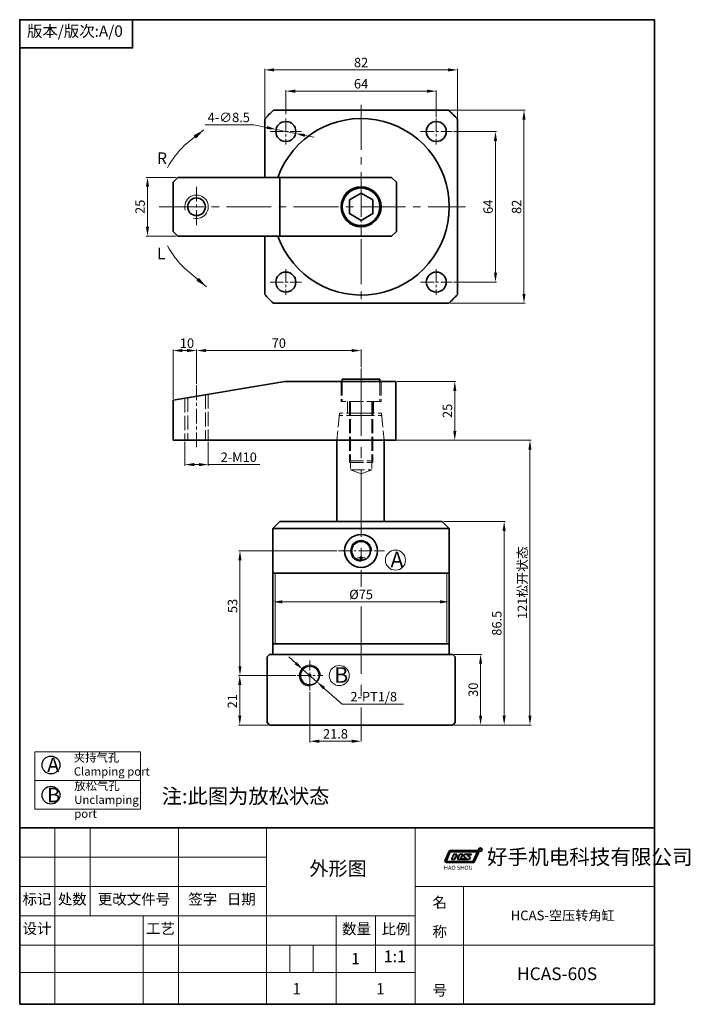
# Model space of a CAD drawing. Units: millimetres. Extents: x -2 to 283, y 1247 to 1665.
import ezdxf

# ---------------------------------------------------------------- set-up
doc = ezdxf.new("R2010")
doc.units = ezdxf.units.MM
for name, pattern in [('ACAD_ISO02W100', [15, 12, -3]), ('CENTER', [2, 1.25, -0.25, 0.25, -0.25]), ('CENTER2', [28.575, 19.05, -3.175, 3.175, -3.175]), ('PHANTOM', [2.5, 1.25, -0.25, 0.25, -0.25, 0.25, -0.25])]:
    doc.linetypes.add(name, pattern=pattern)
doc.layers.get('0').update_dxf_attribs({"lineweight": 35})
for name, color, linetype, lineweight in [('1L', 7, 'Continuous', 35), ('2L', 2, 'Continuous', 13), ('4L', 5, 'ACAD_ISO02W100', 13), ('5L', 1, 'Continuous', 13), ('7L', 3, 'Continuous', 30), ('8L', 2, 'PHANTOM', 13), ('biazhu', 121, 'Continuous', 13), ('中心线', 10, 'CENTER2', 13), ('外轮廓线', 255, 'Continuous', 30)]:
    doc.layers.add(name, color=color, linetype=linetype, lineweight=lineweight)
doc.styles.add('ROMANS', font='ROMANS', dxfattribs={"width": 0.7})
doc.styles.add('黑', font='MS Mincho.ttf', dxfattribs={"width": 0.7})
doc.dimstyles.new('ISO-25', dxfattribs={"dimtxt": 2.5, "dimasz": 2.5, "dimexe": 0.5, "dimexo": 0.625, "dimtad": 1, "dimtoh": 1, "dimdsep": 46, "dimtxsty": 'Standard', "dimcen": 2.5, "dimclrd": 1, "dimclre": 1, "dimclrt": 3, "dimadec": 0, "dimazin": 0, "dimtfac": 1, "dimtmove": 0, "dimatfit": 3, "dimfxl": 1, "dimlwd": 13, "dimlwe": 13, "dimarcsym": 0})

# ---------------------------------------------------------------- blocks, each defined once
blk = doc.blocks.new('好手logo1')
h = blk.add_hatch(color=1)
h.paths.add_polyline_path([(13.4, 7.8, 1), (14.8, 7.8, 1)])
h.paths.add_polyline_path([(14.7, 7.8, -1), (13.5, 7.8, -1)], flags=16)
h = blk.add_hatch(color=1)
h.paths.add_polyline_path([(11.12, 2.84, 0.300672), (12.04, 3.45), (13.38, 6.6, 0.537666), (12.83, 7.44), (2.6, 7.44, 0.300672), (1.86, 6.95), (0.47, 3.68, 0.537666), (1.02, 2.84)])
h.paths.add_polyline_path([(1.18, 3.24, -0.537666), (1, 3.52), (2.33, 6.65, -0.300672), (2.7, 6.9), (12.57, 6.9, -0.537666), (12.75, 6.62), (11.47, 3.61, -0.300672), (10.92, 3.24)], flags=16)
h.paths.add_polyline_path([(9.3, 4.03), (5.28, 4.03), (5.65, 4.86, 0.540881), (5.55, 5), (4.63, 5, 0.297959), (4.54, 4.94), (4.14, 4.03), (3, 4.03), (3.91, 6.1), (5.05, 6.1), (4.75, 5.42, 0.540881), (4.84, 5.28), (5.76, 5.28, 0.297959), (5.85, 5.34), (6.19, 6.1), (7.33, 6.1), (6.58, 4.39, 0.540881), (6.67, 4.25), (8.54, 4.25, 0.684537), (8.6, 4.43), (7.78, 5.19, -0.466541), (7.8, 5.8, -0.165228), (8.65, 6.09), (10.72, 6.09), (10.55, 5.82), (9.25, 5.82, 0.684537), (9.18, 5.65), (10.05, 4.85, -0.512887), (9.98, 4.21, -0.127046)], flags=0)
at = {"color": 1}
for p, q in [((3.91, 6.1), (3, 4.03)), ((3, 4.03), (4.14, 4.03)), ((5.05, 6.1), (3.91, 6.1)), ((4.14, 4.03), (4.54, 4.94)), ((4.63, 5), (5.55, 5)), ((4.75, 5.42), (5.05, 6.1)), ((5.76, 5.28), (4.84, 5.28)), ((5.65, 4.86), (5.28, 4.03)), ((5.28, 4.03), (9.3, 4.03)), ((6.19, 6.1), (5.85, 5.34)), ((7.33, 6.1), (6.19, 6.1)), ((6.58, 4.39), (7.33, 6.1)), ((8.54, 4.25), (6.67, 4.25)), ((7.78, 5.19), (8.6, 4.43)), ((10.72, 6.09), (8.65, 6.09)), ((10.05, 4.85), (9.18, 5.65)), ((9.25, 5.82), (10.55, 5.82)), ((10.55, 5.82), (10.72, 6.09))]:
    blk.add_line(p, q, dxfattribs=at)
for points in [[(1.02, 2.84), (11.12, 2.84, 0.300672), (12.04, 3.45), (13.38, 6.6, 0.537666), (12.83, 7.44), (2.6, 7.44, 0.300672), (1.86, 6.95), (0.47, 3.68, 0.537666)], [(10.92, 3.24, 0.300672), (11.47, 3.61), (12.75, 6.62, 0.537666), (12.57, 6.9), (2.7, 6.9, 0.300672), (2.33, 6.65), (1, 3.52, 0.537666), (1.18, 3.24)]]:
    blk.add_lwpolyline(points, format="xyb", close=True, dxfattribs=at)
for radius in [0.7, 0.6]:
    blk.add_circle((14.1, 7.8), radius, dxfattribs=at)
for centre, radius, start, end in [((4.63, 4.9), 0.1, 90, 156.3676), ((4.84, 5.38), 0.1, 156.3676, 270), ((5.55, 4.9), 0.1, 336.3676, 90), ((5.76, 5.38), 0.1, 270, 336.3676), ((6.67, 4.35), 0.1, 156.3676, 270), ((8.05, 5.48), 0.4, 127.5285, 227.5724), ((8.65, 4.69), 1.4, 90, 127.5285), ((8.54, 4.35), 0.1, 270, 47.5724), ((9.25, 5.72), 0.1, 90, 227.5724), ((9.3, 5.43), 1.4, 270, 298.9615), ((9.78, 4.56), 0.4, 298.9615, 47.5724)]:
    blk.add_arc(centre, radius, start, end, dxfattribs=at)
at = {"color": 1, "attachment_point": 1}
for s, insert, char_height in [('{\\fSimSun|b0|i0|c134|p2;R}', (13.84, 8.23), 0.8008), ('{\\f@MS UI Gothic|b1|i1|c128|p34;HAO\\f@MS UI Gothic|b1|i1|c134|p34; \\f@MS UI Gothic|b1|i1|c128|p34;SHOU}', (0, 1.61), 1.6)]:
    blk.add_mtext(s, dxfattribs=dict(at, insert=insert, char_height=char_height))
blk = doc.blocks.new('*D46')
at = {"color": 1, "lineweight": 13}
for p, q in [((105.5, 1421.88), (105.5, 1417.6)), ((180.5, 1421.88), (180.5, 1417.6)), ((109.5, 1418.1), (176.5, 1418.1))]:
    blk.add_line(p, q, dxfattribs=at)
at = {"color": 1}
for points in [[(109.5, 1418.77), (109.5, 1417.44), (105.5, 1418.1)], [(176.5, 1418.77), (176.5, 1417.44), (180.5, 1418.1)]]:
    blk.add_solid(points, dxfattribs=at)
at = {"layer": 'Defpoints', "color": 0}
for p in [(105.5, 1422.51), (180.5, 1422.51), (180.5, 1418.1)]:
    blk.add_point(p, dxfattribs=at)
at = {"color": 3, "insert": (143, 1420.73), "char_height": 4, "attachment_point": 5}
blk.add_mtext('%%C75', dxfattribs=at)
blk = doc.blocks.new('*D47')
at = {"color": 1, "lineweight": 13}
for p, q in [((158.38, 1511.76), (183.35, 1511.76)), ((182.85, 1490.76), (182.85, 1507.76)), ((158.38, 1486.76), (183.35, 1486.76))]:
    blk.add_line(p, q, dxfattribs=at)
at = {"color": 1}
for points in [[(182.19, 1507.76), (183.52, 1507.76), (182.85, 1511.76)], [(182.19, 1490.76), (183.52, 1490.76), (182.85, 1486.76)]]:
    blk.add_solid(points, dxfattribs=at)
at = {"layer": 'Defpoints', "color": 0}
for p in [(157.75, 1511.76), (182.85, 1511.76), (157.75, 1486.76)]:
    blk.add_point(p, dxfattribs=at)
at = {"color": 3, "insert": (180.23, 1499.26), "char_height": 4, "attachment_point": 5, "rotation": 90}
blk.add_mtext('25', dxfattribs=at)
blk = doc.blocks.new('*D48')
at = {"color": 1, "lineweight": 13}
for p, q in [((68, 1486.13), (68, 1475.92)), ((78, 1486.13), (78, 1475.92)), ((72, 1476.42), (74, 1476.42)), ((78, 1476.42), (99.92, 1476.42))]:
    blk.add_line(p, q, dxfattribs=at)
at = {"color": 1}
for points in [[(72, 1477.09), (72, 1475.76), (68, 1476.42)], [(74, 1477.09), (74, 1475.76), (78, 1476.42)]]:
    blk.add_solid(points, dxfattribs=at)
at = {"layer": 'Defpoints', "color": 0}
for p in [(68, 1486.76), (78, 1486.76), (78, 1476.42)]:
    blk.add_point(p, dxfattribs=at)
at = {"color": 3, "insert": (90.96, 1479.05), "char_height": 4, "attachment_point": 5}
blk.add_mtext('2-M10', dxfattribs=at)
blk = doc.blocks.new('*D49')
at = {"color": 1, "lineweight": 13}
for p, q in [((182.63, 1395.76), (194.33, 1395.76)), ((193.83, 1391.76), (193.83, 1369.76)), ((182.63, 1365.76), (194.33, 1365.76))]:
    blk.add_line(p, q, dxfattribs=at)
at = {"color": 1}
for points in [[(193.17, 1391.76), (194.5, 1391.76), (193.83, 1395.76)], [(193.17, 1369.76), (194.5, 1369.76), (193.83, 1365.76)]]:
    blk.add_solid(points, dxfattribs=at)
at = {"layer": 'Defpoints', "color": 0}
for p in [(182, 1395.76), (182, 1365.76), (193.83, 1365.76)]:
    blk.add_point(p, dxfattribs=at)
at = {"color": 3, "insert": (191.21, 1380.76), "char_height": 4, "attachment_point": 5, "rotation": 90}
blk.add_mtext('30', dxfattribs=at)
blk = doc.blocks.new('*D50')
at = {"color": 1, "lineweight": 13}
for p, q in [((178.13, 1452.26), (204.35, 1452.26)), ((203.85, 1369.76), (203.85, 1448.26)), ((182.63, 1365.76), (204.35, 1365.76))]:
    blk.add_line(p, q, dxfattribs=at)
at = {"color": 1}
for points in [[(203.18, 1448.26), (204.52, 1448.26), (203.85, 1452.26)], [(203.18, 1369.76), (204.52, 1369.76), (203.85, 1365.76)]]:
    blk.add_solid(points, dxfattribs=at)
at = {"layer": 'Defpoints', "color": 0}
for p in [(177.5, 1452.26), (203.85, 1452.26), (182, 1365.76)]:
    blk.add_point(p, dxfattribs=at)
at = {"color": 3, "insert": (201.23, 1409.01), "char_height": 4, "attachment_point": 5, "rotation": 90}
blk.add_mtext('86.5', dxfattribs=at)
blk = doc.blocks.new('*D51')
at = {"color": 1, "lineweight": 13}
for p, q in [((156.38, 1486.76), (215.33, 1486.76)), ((214.83, 1482.76), (214.83, 1369.76)), ((182.63, 1365.76), (215.33, 1365.76))]:
    blk.add_line(p, q, dxfattribs=at)
at = {"color": 1}
for points in [[(214.16, 1482.76), (215.49, 1482.76), (214.83, 1486.76)], [(214.16, 1369.76), (215.49, 1369.76), (214.83, 1365.76)]]:
    blk.add_solid(points, dxfattribs=at)
at = {"layer": 'Defpoints', "color": 0}
for p in [(155.75, 1486.76), (182, 1365.76), (214.83, 1365.76)]:
    blk.add_point(p, dxfattribs=at)
at = {"color": 3, "insert": (211.59, 1426.26), "char_height": 4, "attachment_point": 5, "rotation": 90}
blk.add_mtext('121{\\fSimSun|b0|i0|c134|p54;松开状态}', dxfattribs=at)
blk = doc.blocks.new('*D52')
at = {"color": 1, "lineweight": 13}
for p, q in [((102, 1623.9), (102, 1644.66)), ((184, 1623.9), (184, 1644.66)), ((180, 1644.16), (106, 1644.16))]:
    blk.add_line(p, q, dxfattribs=at)
at = {"color": 1}
for points in [[(106, 1644.83), (106, 1643.49), (102, 1644.16)], [(180, 1644.83), (180, 1643.49), (184, 1644.16)]]:
    blk.add_solid(points, dxfattribs=at)
at = {"layer": 'Defpoints', "color": 0}
for p in [(102, 1644.16), (102, 1623.27), (184, 1623.27)]:
    blk.add_point(p, dxfattribs=at)
at = {"color": 3, "insert": (143, 1646.78), "char_height": 4, "attachment_point": 5}
blk.add_mtext('82', dxfattribs=at)
blk = doc.blocks.new('*D53')
at = {"color": 1, "lineweight": 13}
for p, q in [((111, 1625.31), (111, 1635.62)), ((115, 1635.12), (171, 1635.12)), ((175, 1624.09), (175, 1635.62))]:
    blk.add_line(p, q, dxfattribs=at)
at = {"color": 1}
for points in [[(115, 1635.79), (115, 1634.45), (111, 1635.12)], [(171, 1635.79), (171, 1634.45), (175, 1635.12)]]:
    blk.add_solid(points, dxfattribs=at)
at = {"layer": 'Defpoints', "color": 0}
for p in [(175, 1635.12), (111, 1624.68), (175, 1623.47)]:
    blk.add_point(p, dxfattribs=at)
at = {"color": 3, "insert": (143, 1637.75), "char_height": 4, "attachment_point": 5}
blk.add_mtext('64', dxfattribs=at)
blk = doc.blocks.new('*D54')
at = {"color": 1, "lineweight": 13}
for p, q in [((180.9, 1626.99), (212.78, 1626.99)), ((212.28, 1622.99), (212.28, 1548.99)), ((180.9, 1544.99), (212.78, 1544.99))]:
    blk.add_line(p, q, dxfattribs=at)
at = {"color": 1}
for points in [[(211.61, 1622.99), (212.95, 1622.99), (212.28, 1626.99)], [(211.61, 1548.99), (212.95, 1548.99), (212.28, 1544.99)]]:
    blk.add_solid(points, dxfattribs=at)
at = {"layer": 'Defpoints', "color": 0}
for p in [(180.28, 1626.99), (180.28, 1544.99), (212.28, 1544.99)]:
    blk.add_point(p, dxfattribs=at)
at = {"color": 3, "insert": (209.65, 1585.99), "char_height": 4, "attachment_point": 5, "rotation": 90}
blk.add_mtext('82', dxfattribs=at)
blk = doc.blocks.new('*D55')
at = {"color": 1, "lineweight": 13}
for p, q in [((182.3, 1617.99), (200.66, 1617.99)), ((200.16, 1613.99), (200.16, 1557.99)), ((182.3, 1553.99), (200.66, 1553.99))]:
    blk.add_line(p, q, dxfattribs=at)
at = {"color": 1}
for points in [[(199.5, 1613.99), (200.83, 1613.99), (200.16, 1617.99)], [(199.5, 1557.99), (200.83, 1557.99), (200.16, 1553.99)]]:
    blk.add_solid(points, dxfattribs=at)
at = {"layer": 'Defpoints', "color": 0}
for p in [(181.67, 1617.99), (181.67, 1553.99), (200.16, 1553.99)]:
    blk.add_point(p, dxfattribs=at)
at = {"color": 3, "insert": (197.54, 1585.99), "char_height": 4, "attachment_point": 5, "rotation": 90}
blk.add_mtext('64', dxfattribs=at)
blk = doc.blocks.new('*D56')
at = {"color": 1, "lineweight": 13}
for p, q in [((76.72, 1620.82), (97.35, 1620.82)), ((97.35, 1620.82), (102.92, 1619.67)), ((115.16, 1617.13), (106.84, 1618.86)), ((119.08, 1616.32), (123, 1615.51))]:
    blk.add_line(p, q, dxfattribs=at)
at = {"color": 1}
for points in [[(103.06, 1620.32), (102.79, 1619.02), (106.84, 1618.86)], [(119.21, 1616.97), (118.94, 1615.67), (115.16, 1617.13)]]:
    blk.add_solid(points, dxfattribs=at)
at = {"layer": 'Defpoints', "color": 0}
for p in [(106.84, 1618.86), (115.16, 1617.13)]:
    blk.add_point(p, dxfattribs=at)
at = {"color": 3, "insert": (86.72, 1623.45), "char_height": 4, "attachment_point": 5}
blk.add_mtext('4-∅8.5', dxfattribs=at)
blk = doc.blocks.new('*D57')
at = {"color": 1, "lineweight": 13}
for p, q in [((64.38, 1598.49), (51.64, 1598.49)), ((52.14, 1594.49), (52.14, 1577.49)), ((64.38, 1573.49), (51.64, 1573.49))]:
    blk.add_line(p, q, dxfattribs=at)
at = {"color": 1}
for points in [[(51.47, 1594.49), (52.81, 1594.49), (52.14, 1598.49)], [(51.47, 1577.49), (52.81, 1577.49), (52.14, 1573.49)]]:
    blk.add_solid(points, dxfattribs=at)
at = {"layer": 'Defpoints', "color": 0}
for p in [(65, 1598.49), (52.14, 1573.49), (65, 1573.49)]:
    blk.add_point(p, dxfattribs=at)
at = {"color": 3, "insert": (49.52, 1585.99), "char_height": 4, "attachment_point": 5, "rotation": 90}
blk.add_mtext('25', dxfattribs=at)
blk = doc.blocks.new('*D58')
at = {"color": 1, "lineweight": 13}
for p, q in [((63, 1504.38), (63, 1525.39)), ((67, 1524.89), (69, 1524.89)), ((73, 1510.75), (73, 1525.39))]:
    blk.add_line(p, q, dxfattribs=at)
at = {"color": 1}
for points in [[(67, 1525.56), (67, 1524.22), (63, 1524.89)], [(69, 1525.56), (69, 1524.22), (73, 1524.89)]]:
    blk.add_solid(points, dxfattribs=at)
at = {"layer": 'Defpoints', "color": 0}
for p in [(73, 1524.89), (73, 1510.12), (63, 1503.76)]:
    blk.add_point(p, dxfattribs=at)
at = {"color": 3, "insert": (68.94, 1527.51), "char_height": 4, "attachment_point": 5}
blk.add_mtext('10', dxfattribs=at)
blk = doc.blocks.new('*D59')
at = {"color": 1, "lineweight": 13}
for p, q in [((73, 1510.75), (73, 1525.39)), ((77, 1524.89), (139, 1524.89)), ((143, 1517.85), (143, 1525.39))]:
    blk.add_line(p, q, dxfattribs=at)
at = {"color": 1}
for points in [[(77, 1525.56), (77, 1524.23), (73, 1524.89)], [(139, 1525.56), (139, 1524.23), (143, 1524.89)]]:
    blk.add_solid(points, dxfattribs=at)
at = {"layer": 'Defpoints', "color": 0}
for p in [(143, 1524.89), (143, 1517.23), (73, 1510.12)]:
    blk.add_point(p, dxfattribs=at)
at = {"color": 3, "insert": (108, 1527.52), "char_height": 4, "attachment_point": 5}
blk.add_mtext('70', dxfattribs=at)
blk = doc.blocks.new('*D60')
at = {"color": 1, "lineweight": 13}
for p, q in [((121.2, 1379.78), (121.2, 1358.35)), ((125.2, 1358.85), (139, 1358.85)), ((143, 1358.3), (143, 1358.35))]:
    blk.add_line(p, q, dxfattribs=at)
at = {"color": 1}
for points in [[(125.2, 1359.52), (125.2, 1358.18), (121.2, 1358.85)], [(139, 1359.52), (139, 1358.18), (143, 1358.85)]]:
    blk.add_solid(points, dxfattribs=at)
at = {"layer": 'Defpoints', "color": 0}
for p in [(121.2, 1380.41), (143, 1358.93), (143, 1358.85)]:
    blk.add_point(p, dxfattribs=at)
at = {"color": 3, "insert": (132.1, 1361.48), "char_height": 4, "attachment_point": 5}
blk.add_mtext('21.8', dxfattribs=at)
blk = doc.blocks.new('*D61')
at = {"color": 1, "lineweight": 13}
for p, q in [((115.23, 1386.76), (90.89, 1386.76)), ((91.39, 1382.76), (91.39, 1369.76)), ((103.38, 1365.76), (90.89, 1365.76))]:
    blk.add_line(p, q, dxfattribs=at)
at = {"color": 1}
for points in [[(90.72, 1382.76), (92.06, 1382.76), (91.39, 1386.76)], [(90.72, 1369.76), (92.06, 1369.76), (91.39, 1365.76)]]:
    blk.add_solid(points, dxfattribs=at)
at = {"layer": 'Defpoints', "color": 0}
for p in [(115.85, 1386.76), (91.39, 1365.76), (104, 1365.76)]:
    blk.add_point(p, dxfattribs=at)
at = {"color": 3, "insert": (88.77, 1375.85), "char_height": 4, "attachment_point": 5, "rotation": 90}
blk.add_mtext('21', dxfattribs=at)
blk = doc.blocks.new('*D62')
at = {"color": 1, "lineweight": 13}
for p, q in [((132.72, 1439.76), (90.98, 1439.76)), ((91.48, 1390.76), (91.48, 1435.76)), ((115.23, 1386.76), (90.98, 1386.76))]:
    blk.add_line(p, q, dxfattribs=at)
at = {"color": 1}
for points in [[(90.81, 1435.76), (92.14, 1435.76), (91.48, 1439.76)], [(90.81, 1390.76), (92.14, 1390.76), (91.48, 1386.76)]]:
    blk.add_solid(points, dxfattribs=at)
at = {"layer": 'Defpoints', "color": 0}
for p in [(91.48, 1439.76), (133.34, 1439.76), (115.85, 1386.76)]:
    blk.add_point(p, dxfattribs=at)
at = {"color": 3, "insert": (88.85, 1416.35), "char_height": 4, "attachment_point": 5, "rotation": 90}
blk.add_mtext('53', dxfattribs=at)
blk = doc.blocks.new('*D63')
at = {"color": 1, "lineweight": 13}
for p, q in [((115.2, 1392.06), (112.21, 1394.71)), ((118.2, 1389.41), (124.2, 1384.12)), ((134.91, 1374.65), (127.2, 1381.47)), ((161.03, 1374.65), (134.91, 1374.65))]:
    blk.add_line(p, q, dxfattribs=at)
at = {"color": 1}
for points in [[(115.65, 1392.56), (114.76, 1391.56), (118.2, 1389.41)], [(127.64, 1381.97), (126.75, 1380.97), (124.2, 1384.12)]]:
    blk.add_solid(points, dxfattribs=at)
at = {"layer": 'Defpoints', "color": 0}
for p in [(118.2, 1389.41), (124.2, 1384.12)]:
    blk.add_point(p, dxfattribs=at)
at = {"color": 3, "insert": (148.37, 1377.28), "char_height": 4, "attachment_point": 5}
blk.add_mtext('2-PT1/8', dxfattribs=at)

msp = doc.modelspace()

# ---------------------------------------------------------------- linework, layer by layer
for p, q in [((105.723, 1626.993), (180.277, 1626.993)), ((102, 1623.27), (102, 1598.493)), ((184, 1623.27), (184, 1548.717)), ((63, 1596.493), (65, 1598.493)), ((156, 1598.493), (65, 1598.493)), ((108.5, 1598.493), (108.5, 1573.493)), ((158, 1596.493), (156, 1598.493)), ((63, 1596.493), (63, 1585.993)), ((158, 1596.493), (158, 1585.993)), ((63, 1575.493), (63, 1585.993)), ((158, 1575.493), (158, 1585.993)), ((65, 1573.493), (63, 1575.493)), ((156, 1573.493), (65, 1573.493)), ((102, 1573.493), (102, 1548.717)), ((158, 1575.493), (156, 1573.493)), ((105.723, 1544.993), (180.277, 1544.993)), ((63, 1503.759), (110.5, 1511.759)), ((110.5, 1511.759), (157.75, 1511.759)), ((135, 1512.759), (151, 1512.759)), ((135, 1511.759), (135, 1512.759)), ((151, 1511.759), (151, 1512.759)), ((157.75, 1486.759), (157.75, 1511.759)), ((63, 1503.759), (63, 1486.759)), ((63, 1486.759), (132.75, 1486.759)), ((132.75, 1486.759), (152.75, 1486.759)), ((132.75, 1452.259), (132.75, 1486.759)), ((148, 1486.759), (157.75, 1486.759)), ((152.75, 1452.259), (152.75, 1486.759)), ((108.5, 1452.259), (105.5, 1449.259)), ((132.75, 1452.259), (108.5, 1452.259)), ((132.75, 1452.259), (152.75, 1452.259)), ((177.5, 1452.259), (152.75, 1452.259)), ((177.5, 1452.259), (180.5, 1449.259)), ((105.5, 1449.259), (180.5, 1449.259)), ((105.5, 1395.759), (105.5, 1449.259)), ((180.5, 1395.759), (180.5, 1449.259)), ((180.5, 1430.259), (105.5, 1430.259)), ((180.5, 1400.259), (105.5, 1400.259)), ((104, 1395.759), (103, 1394.759)), ((103, 1366.759), (103, 1394.759)), ((104, 1395.759), (105.5, 1395.759)), ((105.5, 1395.759), (180.5, 1395.759)), ((180.5, 1395.759), (182, 1395.759)), ((183, 1394.759), (182, 1395.759)), ((183, 1394.759), (183, 1366.759)), ((104, 1365.759), (103, 1366.759)), ((182, 1365.759), (104, 1365.759)), ((183, 1366.759), (182, 1365.759))]:
    msp.add_line(p, q)
msp.add_lwpolyline([(148, 1588.88), (143, 1591.767), (138, 1588.88), (138, 1583.107), (143, 1580.22), (148, 1583.107)], close=True)
for centre, radius in [((111, 1617.993), 4.25), ((175, 1617.993), 4.25), ((143, 1585.993), 8.5), ((143, 1585.993), 8), ((73, 1585.993), 3.75), ((111, 1553.993), 4.25), ((175, 1553.993), 4.25), ((143, 1439.759), 7), ((143, 1439.759), 4), ((143, 1436.759), 0.4), ((121.2, 1386.763), 4), ((121.2, 1386.763), 0.4)]:
    msp.add_circle(centre, radius)
for centre, radius, start, end in [((142, 1586.993), 54, 132.20545, 137.79455), ((144, 1586.993), 54, 42.20545, 47.79455), ((143, 1585.993), 37.5, 199.47122, 160.52878), ((142, 1584.993), 54, 222.20545, 227.79455), ((144, 1584.993), 54, 312.20545, 317.79455)]:
    msp.add_arc(centre, radius, start, end)
at = {"layer": '1L', "linetype": 'ByBlock'}
msp.add_line((-2.223, 1322.051), (267.777, 1322.051), dxfattribs=at)
for points in [[(-2.207, 1665.499), (45.786, 1665.499), (45.786, 1653.501), (-2.207, 1653.501)], [(-2.207, 1247.062), (267.752, 1247.062), (267.752, 1665.499), (-2.207, 1665.499)], [(-2.207, 1247.062), (267.752, 1247.062), (267.752, 1665.499), (-2.207, 1665.499)]]:
    msp.add_lwpolyline(points, close=True, dxfattribs=at)
at = {"layer": '2L'}
for p, q in [((106.5, 1400.259), (106.5, 1430.259)), ((179.5, 1400.259), (179.5, 1430.259))]:
    msp.add_line(p, q, dxfattribs=at)
at = {"layer": '2L', "linetype": 'Continuous'}
for p, q in [((12.791, 1287.556), (12.791, 1322.051)), ((12.791, 1287.556), (12.791, 1322.051)), ((27.788, 1284.707), (27.788, 1322.051)), ((27.788, 1284.707), (27.788, 1322.051)), ((65.283, 1287.556), (65.283, 1322.051)), ((65.283, 1287.556), (65.283, 1322.051)), ((102.777, 1247.062), (102.777, 1322.051)), ((102.777, 1247.062), (102.777, 1322.051)), ((165.947, 1247.062), (165.947, 1322.051)), ((165.947, 1247.062), (165.947, 1322.051)), ((-2.207, 1309.603), (102.777, 1309.603)), ((-2.207, 1309.603), (102.777, 1309.603)), ((-2.207, 1297.155), (102.777, 1297.155)), ((-2.207, 1297.155), (102.777, 1297.155)), ((-2.207, 1297.155), (102.777, 1297.155)), ((-2.207, 1297.155), (102.777, 1297.155)), ((-2.207, 1297.155), (102.777, 1297.155)), ((-2.207, 1297.155), (102.777, 1297.155)), ((165.947, 1297.155), (267.752, 1297.155)), ((165.947, 1297.155), (267.752, 1297.155)), ((186.568, 1247.062), (186.568, 1297.155)), ((186.568, 1247.062), (186.568, 1297.155)), ((-2.207, 1284.707), (165.947, 1284.707)), ((-2.207, 1284.707), (165.947, 1284.707)), ((12.791, 1287.556), (12.791, 1247.062)), ((12.791, 1287.556), (12.791, 1247.062)), ((50.285, 1247.062), (50.285, 1284.707)), ((50.285, 1247.062), (50.285, 1284.707)), ((65.283, 1287.556), (65.283, 1247.062)), ((65.283, 1287.556), (65.283, 1247.062)), ((132.43, 1247.062), (132.43, 1284.707)), ((132.43, 1247.062), (132.43, 1284.707)), ((149.188, 1260.56), (149.188, 1284.707)), ((149.188, 1260.56), (149.188, 1284.707)), ((-2.207, 1272.258), (267.752, 1272.258)), ((-2.207, 1272.258), (267.752, 1272.258)), ((112.651, 1260.56), (112.651, 1272.258)), ((112.651, 1260.56), (112.651, 1272.258)), ((122.556, 1260.56), (122.556, 1272.258)), ((122.556, 1260.56), (122.556, 1272.258)), ((-2.207, 1260.56), (165.947, 1260.56)), ((-2.207, 1260.56), (165.947, 1260.56))]:
    msp.add_line(p, q, dxfattribs=at)
at = {"layer": '2L'}
for centre in [(157.607, 1435.815), (133.73, 1386.774)]:
    msp.add_circle(centre, 4.268, dxfattribs=at)
at = {"layer": '2L', "color": 1}
msp.add_arc((73, 1585.993), 5, 253.99846, 195.93102, dxfattribs=at)
at = {"layer": '2L'}
for centre in [(143, 1439.759), (121.2, 1386.763)]:
    msp.add_arc(centre, 4.5, 0, 270, dxfattribs=at)
at = {"layer": '4L', "ltscale": 0.5}
for p, q in [((134.5, 1511.759), (134.5, 1503.259)), ((135, 1511.759), (135, 1503.259)), ((151, 1511.759), (151, 1503.259)), ((151.5, 1511.759), (151.5, 1503.259)), ((68, 1504.601), (68, 1486.759)), ((69.25, 1504.812), (69.25, 1486.759)), ((76.75, 1506.075), (76.75, 1486.759)), ((78, 1506.285), (78, 1486.759)), ((151.5, 1503.259), (134.5, 1503.259)), ((137.25, 1503.259), (137.25, 1498.259)), ((138, 1503.259), (138, 1477.259)), ((138.5, 1503.259), (138.5, 1474.259)), ((147.5, 1503.259), (147.5, 1474.259)), ((148, 1503.259), (148, 1477.259)), ((148.25, 1503.259), (148.25, 1498.259)), ((133.756, 1498.259), (132.75, 1486.759)), ((142.75, 1498.259), (133.756, 1498.259)), ((142.75, 1498.259), (151.744, 1498.259)), ((151.744, 1498.259), (152.75, 1486.759)), ((142.75, 1497.259), (133.669, 1497.259)), ((142.75, 1497.259), (151.832, 1497.259)), ((138, 1478.009), (148, 1478.009)), ((138, 1478.009), (138.5, 1477.259)), ((138, 1477.259), (148, 1477.259)), ((147.5, 1477.259), (148, 1478.009)), ((138.5, 1474.259), (143, 1472.548)), ((138.5, 1474.259), (147.5, 1474.259)), ((143, 1472.548), (147.5, 1474.259))]:
    msp.add_line(p, q, dxfattribs=at)
at = {"layer": '5L'}
for centre, start, end in [((96.203, 1583.171), 134.35881, 151.32338), ((96.203, 1588.816), 208.67662, 225.64119)]:
    msp.add_arc(centre, 40.505, start, end, dxfattribs=at)
at = {"layer": 'biazhu'}
for p, q in [((4.237, 1354.346), (49.237, 1354.346)), ((4.237, 1330.027), (4.237, 1354.346)), ((49.237, 1354.346), (49.237, 1330.027)), ((49.237, 1342.187), (4.237, 1342.187)), ((49.237, 1330.027), (4.237, 1330.027))]:
    msp.add_line(p, q, dxfattribs=at)
at = {"layer": '中心线'}
for p, q in [((143, 1629.313), (143, 1544.483)), ((57.169, 1585.993), (187.446, 1585.993)), ((141.415, 1436.759), (144.723, 1436.759))]:
    msp.add_line(p, q, dxfattribs=at)
at = {"layer": '中心线', "ltscale": 0.3}
for p, q in [((111, 1623.465), (111, 1612.522)), ((175, 1623.465), (175, 1612.522)), ((104.325, 1617.993), (117.675, 1617.993)), ((168.325, 1617.993), (181.675, 1617.993)), ((111, 1559.465), (111, 1548.522)), ((175, 1559.465), (175, 1548.522)), ((104.325, 1553.993), (117.675, 1553.993)), ((168.325, 1553.993), (181.675, 1553.993)), ((133.341, 1439.759), (152.887, 1439.759)), ((121.2, 1380.408), (121.2, 1393.119)), ((115.854, 1386.763), (126.705, 1386.763))]:
    msp.add_line(p, q, dxfattribs=at)
at = {"layer": '中心线', "color": 1, "linetype": 'CENTER', "ltscale": 5}
for p, q in [((73, 1594.493), (73, 1577.493)), ((143, 1597.993), (143, 1573.993)), ((73, 1510.121), (73, 1483.765))]:
    msp.add_line(p, q, dxfattribs=at)
at = {"layer": '中心线', "ltscale": 1.5}
for p, q in [((143, 1517.228), (143, 1424.541)), ((143, 1416.111), (143, 1358.926))]:
    msp.add_line(p, q, dxfattribs=at)
at = {"layer": '中心线', "ltscale": 0.2}
msp.add_line((143, 1371.881), (143, 1365.573), dxfattribs=at)
at = {"layer": '外轮廓线'}
for centre in [(11.098, 1348.784), (11.098, 1335.933)]:
    msp.add_circle(centre, 3.798, dxfattribs=at)

# ---------------------------------------------------------------- block references
at = {"xscale": 1.100031857789062, "yscale": 1.100031857789062, "zscale": 1.100031857789062}
msp.add_blockref('好手logo1', (178.206, 1304.217), dxfattribs=at)

# ---------------------------------------------------------------- texts
for s, insert, char_height, width, attachment_point in [('{\\fSimSun|b0|i0|c134|p2;R}', (56.142, 1609.106), 5, 15.66007, 1), ('{\\fSimSun|b0|i0|c134|p2;L}', (56.142, 1563.672), 5, 15.66007, 7), ('A', (155.5, 1439.361), 6.6, 6.83351, 1), ('B', (131.623, 1390.319), 6.6, 6.83351, 1), ('{\\fSimSun|b0|i0|c134|p54;注:此图为放松状态}', (58.157, 1338.701), 6.32156, 150.08393, 1)]:
    msp.add_mtext(s, dxfattribs=dict(insert=insert, char_height=char_height, width=width, attachment_point=attachment_point))
at = {"layer": '7L', "linetype": 'ByBlock', "insert": (21.271, 1663.027), "char_height": 5.961603, "attachment_point": 2}
msp.add_mtext('{\\fSimSun|b0|i0|c134|p2;\\H0.805x;版本\\fFangSong_GB2312|b0|i0|c134|p49;/\\fSimSun|b0|i0|c134|p2;版次\\fNSimSun|b0|i0|c134|p49;:A/0}', dxfattribs=at)
at = {"layer": '7L', "attachment_point": 2}
for s, insert, char_height in [('{\\fSimSun|b0|i0|c134|p2;外形图}', (133.197, 1307.788), 5.9616), ('{\\fSimSun|b0|i0|c134|p2;\\H0.7547x;HCAS-空压转角缸}', (228.744, 1286.879), 5.4295), ('{\\fFangSong_GB2312|b0|i0|c134|p49;1}', (140.624, 1268.868), 4.79935), ('{\\fFangSong_GB2312|b0|i0|c134|p49;\\H0.8333x;1:1}', (157.353, 1269.937), 5.9991), ('{\\fSimSun|b0|i0|c134|p2;HCAS-60S}', (226.378, 1262.75), 5.4), ('{\\fFangSong_GB2312|b0|i0|c134|p49;1}', (115.585, 1256.075), 4.79935), ('{\\fFangSong_GB2312|b0|i0|c134|p49;1}', (151.224, 1256.075), 4.79935)]:
    msp.add_mtext(s, dxfattribs=dict(at, insert=insert, char_height=char_height))
at = {"layer": '7L', "color": 3, "char_height": 4.49933, "attachment_point": 2}
for s, insert in [('{\\f宋体|b0|i0|c134|p2;标记}', (5.157, 1293.984)), ('{\\f宋体|b0|i0|c134|p2;标记}', (5.157, 1293.984)), ('{\\f宋体|b0|i0|c134|p2;处数}', (20.154, 1293.984)), ('{\\f宋体|b0|i0|c134|p2;处数}', (20.154, 1293.984)), ('{\\f宋体|b0|i0|c134|p2;更改文件号}', (46.385, 1293.984)), ('{\\f宋体|b0|i0|c134|p2;更改文件号}', (46.385, 1293.984)), ('{\\f宋体|b0|i0|c134|p2;签字   日期}', (83.845, 1293.984)), ('{\\f宋体|b0|i0|c134|p2;签字   日期}', (83.845, 1293.984)), ('{\\fSimSun|b0|i0|c134|p2;名}', (176.439, 1292.648)), ('{\\fSimSun|b0|i0|c134|p2;名}', (176.439, 1292.648)), ('{\\fSimSun|b0|i0|c134|p2;设计}', (5.157, 1281.513)), ('{\\fSimSun|b0|i0|c134|p2;设计}', (5.157, 1281.513)), ('{\\fSimSun|b0|i0|c134|p2;工艺}', (57.649, 1281.513)), ('{\\fSimSun|b0|i0|c134|p2;工艺}', (57.649, 1281.513)), ('{\\f宋体|b0|i0|c134|p2;数量}', (141.048, 1281.372)), ('{\\f宋体|b0|i0|c134|p2;数量}', (141.048, 1281.372)), ('{\\f宋体|b0|i0|c134|p2;比例}', (157.847, 1281.31)), ('{\\f宋体|b0|i0|c134|p2;比例}', (157.847, 1281.31)), ('{\\fSimSun|b0|i0|c134|p2;称}', (176.439, 1280.2)), ('{\\fSimSun|b0|i0|c134|p2;称}', (176.439, 1280.2)), ('{\\fSimSun|b0|i0|c134|p2;号}', (176.439, 1255.303)), ('{\\fSimSun|b0|i0|c134|p2;号}', (176.439, 1255.303))]:
    msp.add_mtext(s, dxfattribs=dict(at, insert=insert))
at = {"layer": '8L', "linetype": 'Continuous', "insert": (196.535, 1312.884), "char_height": 4.45325, "width": 107.02161, "attachment_point": 1, "style": 'ROMANS'}
msp.add_mtext('{\\fSimHei|b0|i0|c134|p2;\\H1.44x;\\C4;好手机电科技有限公司}', dxfattribs=at)
at = {"layer": '外轮廓线', "attachment_point": 1, "style": '黑'}
for s, insert, char_height, width in [('A', (9.463, 1351.933), 6.156, 9.77395), ('{\\fSimSun|b0|i0|c134|p2;\\C3;夹\\fMS Mincho|b0|i0|c134|p49;持\\fSimSun|b0|i0|c134|p2;气\\fMS Mincho|b0|i0|c134|p49;孔\\fFangSong_GB2312|b0|i0|c134|p49;\\P\\f@MS Mincho|b0|i0|c134|p49;Clamping port}', (20.797, 1353.687), 3.540072, 36.53558), ('B', (9.463, 1339.081), 6.156, 9.77395), ('{\\fMS Mincho|b0|i0|c128|p49;\\C3;放松\\fSimSun|b0|i0|c134|p2;气\\fMS Mincho|b0|i0|c128|p49;孔\\fFangSong_GB2312|b0|i0|c134|p49;\\P\\f@MS Mincho|b0|i0|c134|p49;Unclamping port}', (20.992, 1341.662), 3.540072, 36.53558)]:
    msp.add_mtext(s, dxfattribs=dict(at, insert=insert, char_height=char_height, width=width))

# ---------------------------------------------------------------- dimensions: what is measured, and where the dimension line sits
for base, p1, p2, picture, middle in [((102, 1644.16), (184, 1623.27), (102, 1623.27), '*D52', (143, 1644.16)), ((175, 1635.121), (111, 1624.681), (175, 1623.465), '*D53', (143, 1635.121)), ((73, 1524.89), (63, 1503.759), (73, 1510.121), '*D58', (68.942, 1524.89)), ((143, 1358.851), (121.2, 1380.408), (143, 1358.926), '*D60', (132.1, 1358.851))]:
    dim = msp.add_linear_dim(base=base, p1=p1, p2=p2, dimstyle='ISO-25', override={"dimtxt": 4, "dimasz": 4})
    dim.commit()
    dim.dimension.update_dxf_attribs({"geometry": picture, "text_midpoint": middle, "dimtype": 160})
for p1, p2, text, picture, middle in [((115.162, 1617.131), (106.839, 1618.856), '4-<>', '*D56', (97.35, 1620.824)), ((118.202, 1389.412), (124.198, 1384.115), '2-PT1/8', '*D63', (148.368, 1374.651))]:
    dim = msp.add_diameter_dim_2p(p1=p1, p2=p2, text=text, dimstyle='ISO-25', override={"dimtxt": 4, "dimasz": 4})
    dim.commit()
    dim.dimension.update_dxf_attribs({"geometry": picture, "text_midpoint": middle, "dimtype": 163})
for base, p1, p2, picture, middle in [((212.279, 1544.993), (180.277, 1626.993), (180.277, 1544.993), '*D54', (209.654, 1585.993)), ((200.163, 1553.993), (181.675, 1617.993), (181.675, 1553.993), '*D55', (197.538, 1585.993)), ((52.141, 1573.493), (65, 1598.493), (65, 1573.493), '*D57', (49.516, 1585.993)), ((182.854, 1511.759), (157.75, 1486.759), (157.75, 1511.759), '*D47', (180.229, 1499.259)), ((203.851, 1452.259), (182, 1365.759), (177.5, 1452.259), '*D50', (201.226, 1409.009)), ((193.835, 1365.759), (182, 1395.759), (182, 1365.759), '*D49', (191.21, 1380.759))]:
    dim = msp.add_linear_dim(base=base, p1=p1, p2=p2, angle=90, dimstyle='ISO-25', override={"dimtxt": 4, "dimasz": 4})
    dim.commit()
    dim.dimension.update_dxf_attribs({"geometry": picture, "text_midpoint": middle})
dim = msp.add_linear_dim(base=(143, 1524.892), p1=(73, 1510.121), p2=(143, 1517.228), dimstyle='ISO-25', override={"dimtxt": 4, "dimasz": 4})
dim.commit()
dim.dimension.update_dxf_attribs({"geometry": '*D59', "text_midpoint": (108, 1527.517)})
for base, p1, p2, text, picture, middle in [((78, 1476.423), (68, 1486.759), (78, 1486.759), '2-M<>', '*D48', (90.959, 1476.423)), ((180.5, 1418.104), (105.5, 1422.509), (180.5, 1422.509), '%%C<>', '*D46', (143, 1418.104))]:
    dim = msp.add_linear_dim(base=base, p1=p1, p2=p2, text=text, dimstyle='ISO-25', override={"dimtxt": 4, "dimasz": 4})
    dim.commit()
    dim.dimension.update_dxf_attribs({"geometry": picture, "text_midpoint": middle, "dimtype": 160})
dim = msp.add_linear_dim(base=(214.825, 1365.759), p1=(155.75, 1486.759), p2=(182, 1365.759), angle=90, text='<>{\\fSimSun|b0|i0|c134|p54;松开状态}', dimstyle='ISO-25', override={"dimtxt": 4, "dimasz": 4})
dim.commit()
dim.dimension.update_dxf_attribs({"geometry": '*D51', "text_midpoint": (214.825, 1426.259), "dimtype": 160})
for base, p2, picture, middle in [((91.477, 1439.759), (133.341, 1439.759), '*D62', (91.477, 1416.353)), ((91.39, 1365.759), (104, 1365.759), '*D61', (91.39, 1375.851))]:
    dim = msp.add_linear_dim(base=base, p1=(115.854, 1386.763), p2=p2, angle=90, dimstyle='ISO-25', override={"dimtxt": 4, "dimasz": 4})
    dim.commit()
    dim.dimension.update_dxf_attribs({"geometry": picture, "text_midpoint": middle, "dimtype": 160})

# ---------------------------------------------------------------- leaders
for points in [[(76.179, 1618.753), (67.883, 1612.132)], [(77.299, 1551.974), (67.883, 1559.855)]]:
    msp.add_leader(points, dimstyle='ISO-25', override={"dimtxt": 5, "dimasz": 5})

doc.saveas('drawing.dxf')
